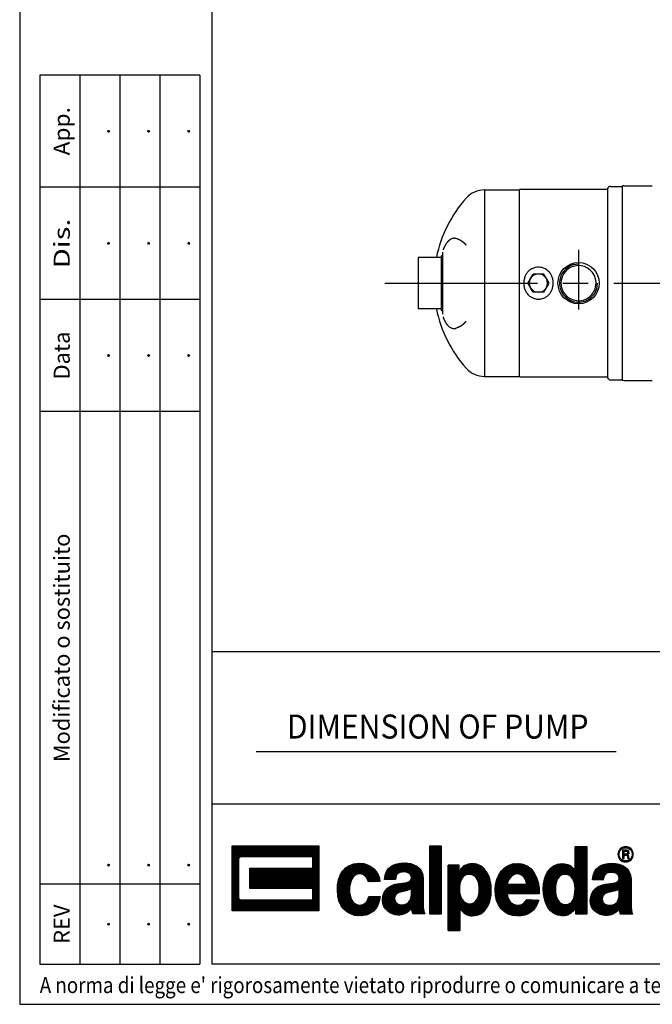
# Model space of a CAD drawing. Extents: x 0 to 210, y 0 to 297.
# Drawn here: x 0 to 79, y 0 to 123 of the extents above; entities that cross this region are included whole.
import ezdxf
from ezdxf.enums import TextEntityAlignment as Align

# ---------------------------------------------------------------- set-up
doc = ezdxf.new("R2010")
doc.units = 0
doc.linetypes.add('CENTER2', pattern=[28.575, 19.05, -3.175, 3.175, -3.175])
doc.linetypes.add('HIDDEN2', pattern=[4.7625, 3.175, -1.5875])
doc.layers.add('1', color=3, linetype='CONTINUOUS')
doc.styles.add('DEFAULT', font='txt')

# ---------------------------------------------------------------- blocks, each defined once
blk = doc.blocks.new('CALPEDA', base_point=(51.5, 14.5))
at = {"layer": '1', "linetype": 'CONTINUOUS'}
h = blk.add_hatch(dxfattribs=at)
h.set_pattern_fill('_USER', color=0, scale=0.1, angle=45, style=0, pattern_type=0)
h.set_pattern_definition([(45, (0, 0), (-0.07071068, 0.07071068), [])])
h.paths.add_polyline_path([(37.32, 19.79), (26.5, 19.79), (26.5, 11.67), (37.32, 11.67)])
edge = h.paths.add_edge_path(flags=0)
edge.add_spline(control_points=[(36.57, 13.04), (36.57, 13.04), (27.67, 13.04), (27.67, 13.04), (27.46, 13.04), (27.3, 13.21), (27.3, 13.42), (27.3, 13.42), (27.3, 18.04), (27.3, 18.04), (27.3, 18.25), (27.46, 18.42), (27.67, 18.42), (27.67, 18.42), (36.57, 18.42), (36.57, 18.42), (36.57, 18.42), (36.57, 17.01), (36.57, 17.01), (36.57, 17.01), (28.73, 17.01), (28.73, 17.01), (28.73, 17.01), (28.73, 14.45), (28.73, 14.45), (28.73, 14.45), (36.57, 14.45), (36.57, 14.45), (36.57, 14.45), (36.57, 13.04), (36.57, 13.04), (36.57, 13.04), (36.57, 13.04), (36.57, 13.04)], knot_values=[0, 0, 0, 0, 1, 1, 1, 2, 2, 2, 3, 3, 3, 4, 4, 4, 5, 5, 5, 6, 6, 6, 7, 7, 7, 8, 8, 8, 9, 9, 9, 10, 10, 10, 11, 11, 11, 11], degree=3, periodic=0)
edge = h.paths.add_edge_path()
edge.add_spline(control_points=[(44.96, 15.33), (44.9, 16.5), (43.81, 17.63), (42.44, 17.62), (40.44, 17.6), (39.65, 16.14), (39.65, 14.21), (39.65, 12.36), (40.79, 11.04), (42.41, 11.04), (43.82, 11.04), (44.8, 11.82), (44.99, 13.46), (44.99, 13.46), (43.57, 13.46), (43.57, 13.46), (43.47, 12.79), (42.99, 12.38), (42.41, 12.39), (41.49, 12.41), (41.17, 13.39), (41.17, 14.27), (41.17, 15.18), (41.48, 16.28), (42.43, 16.28), (43.04, 16.28), (43.44, 15.77), (43.52, 15.28), (43.52, 15.28), (44.96, 15.33), (44.96, 15.33), (44.96, 15.33), (44.96, 15.33), (44.96, 15.33)], knot_values=[0, 0, 0, 0, 1, 1, 1, 2, 2, 2, 3, 3, 3, 4, 4, 4, 5, 5, 5, 6, 6, 6, 7, 7, 7, 8, 8, 8, 9, 9, 9, 10, 10, 10, 11, 11, 11, 11], degree=3, periodic=0)
edge = h.paths.add_edge_path()
edge.add_spline(control_points=[(46.9, 15.59), (46.96, 16.26), (47.32, 16.55), (47.95, 16.52), (48.32, 16.5), (48.92, 16.39), (48.89, 15.8), (48.86, 15.11), (48.09, 15.21), (47.2, 15.05), (46.29, 14.91), (45.3, 14.4), (45.28, 13), (45.27, 11.84), (46.31, 11.18), (47.2, 11.14), (47.84, 11.12), (48.43, 11.37), (48.89, 11.94), (48.9, 11.73), (49.03, 11.5), (49.08, 11.31), (49.08, 11.31), (50.56, 11.31), (50.56, 11.31), (50.43, 11.56), (50.34, 11.89), (50.37, 12.69), (50.37, 12.69), (50.37, 15.67), (50.37, 15.67), (50.37, 17.15), (49.03, 17.68), (48.05, 17.66), (46.7, 17.64), (45.64, 17.19), (45.55, 15.59), (45.55, 15.59), (46.9, 15.59), (46.9, 15.59), (46.9, 15.59), (46.9, 15.59), (46.9, 15.59)], knot_values=[0, 0, 0, 0, 1, 1, 1, 2, 2, 2, 3, 3, 3, 4, 4, 4, 5, 5, 5, 6, 6, 6, 7, 7, 7, 8, 8, 8, 9, 9, 9, 10, 10, 10, 11, 11, 11, 12, 12, 12, 13, 13, 13, 14, 14, 14, 14], degree=3, periodic=0)
edge = h.paths.add_edge_path(flags=0)
edge.add_spline(control_points=[(48.89, 13.85), (48.89, 13.48), (48.85, 12.43), (47.71, 12.43), (47.24, 12.43), (46.77, 12.58), (46.77, 13.22), (46.77, 13.84), (47.25, 13.96), (47.7, 14.06), (48.16, 14.16), (48.65, 14.23), (48.89, 14.48), (48.89, 14.48), (48.89, 13.85), (48.89, 13.85), (48.89, 13.85), (48.89, 13.85), (48.89, 13.85)], knot_values=[0, 0, 0, 0, 1, 1, 1, 2, 2, 2, 3, 3, 3, 4, 4, 4, 5, 5, 5, 6, 6, 6, 6], degree=3, periodic=0)
h.paths.add_polyline_path([(52.67, 11.31), (51.14, 11.31), (51.14, 19.74), (52.67, 19.74)])
edge = h.paths.add_edge_path()
edge.add_spline(control_points=[(54.88, 16.6), (54.88, 16.6), (54.88, 16.6), (54.88, 16.6), (55.23, 17.26), (55.8, 17.56), (56.46, 17.56), (58.12, 17.56), (58.87, 15.99), (58.87, 14.24), (58.87, 12.58), (58.09, 11.04), (56.54, 11.04), (55.9, 11.04), (55.3, 11.36), (54.95, 11.97), (54.95, 11.97), (54.95, 11.97), (54.95, 11.97)], knot_values=[2.996425, 2.996425, 2.996425, 2.996425, 3.005638, 3.005638, 3.005638, 4.005638, 4.005638, 4.005638, 5.005638, 5.005638, 5.005638, 6.005638, 6.005638, 6.005638, 7.005638, 7.005638, 7.005638, 7.009213, 7.009213, 7.009213, 7.009213], degree=3, periodic=0)
edge.add_line((54.95, 11.97), (54.93, 11.97))
edge.add_line((54.93, 11.97), (54.93, 9.21))
edge.add_line((54.93, 9.21), (53.47, 9.21))
edge.add_line((53.47, 9.21), (53.47, 17.39))
edge.add_line((53.47, 17.39), (54.86, 17.39))
edge.add_line((54.86, 17.39), (54.86, 16.6))
edge.add_line((54.86, 16.6), (54.88, 16.6))
edge = h.paths.add_edge_path(flags=0)
edge.add_spline(control_points=[(56.21, 12.55), (55.34, 12.52), (54.87, 13.47), (54.88, 14.28), (54.89, 15.29), (55.18, 16.25), (56.14, 16.22), (57.07, 16.2), (57.35, 15.26), (57.36, 14.28), (57.36, 13.54), (57.01, 12.57), (56.21, 12.55), (56.21, 12.55), (56.21, 12.55), (56.21, 12.55)], knot_values=[0, 0, 0, 0, 1, 1, 1, 2, 2, 2, 3, 3, 3, 4, 4, 4, 5, 5, 5, 5], degree=3, periodic=0)
edge = h.paths.add_edge_path()
edge.add_spline(control_points=[(64.84, 13.81), (64.95, 15.72), (64, 17.6), (62.14, 17.6), (60.47, 17.6), (59.34, 16.13), (59.34, 14.28), (59.34, 12.37), (60.41, 11.03), (62.14, 11.03), (63.37, 11.03), (64.36, 11.56), (64.78, 13.02), (64.78, 13.02), (63.29, 13.09), (63.29, 13.09), (63.12, 12.74), (62.67, 12.35), (62.19, 12.37), (61.38, 12.39), (60.91, 12.96), (60.84, 13.81), (60.84, 13.81), (64.84, 13.81), (64.84, 13.81), (64.84, 13.81), (64.84, 13.81), (64.84, 13.81)], knot_values=[0, 0, 0, 0, 1, 1, 1, 2, 2, 2, 3, 3, 3, 4, 4, 4, 5, 5, 5, 6, 6, 6, 7, 7, 7, 8, 8, 8, 9, 9, 9, 9], degree=3, periodic=0)
edge = h.paths.add_edge_path(flags=0)
edge.add_spline(control_points=[(60.86, 15.01), (60.88, 15.43), (61.34, 16.29), (62.11, 16.27), (62.75, 16.24), (63.16, 15.87), (63.3, 15.01), (63.3, 15.01), (60.86, 15.01), (60.86, 15.01), (60.86, 15.01), (60.86, 15.01), (60.86, 15.01)], knot_values=[0, 0, 0, 0, 1, 1, 1, 2, 2, 2, 3, 3, 3, 4, 4, 4, 4], degree=3, periodic=0)
edge = h.paths.add_edge_path()
edge.add_spline(control_points=[(69.4, 11.27), (69.4, 11.27), (70.79, 11.27), (70.79, 11.27), (70.79, 11.27), (70.79, 19.69), (70.79, 19.69), (70.79, 19.69), (69.32, 19.69), (69.32, 19.69), (69.32, 19.69), (69.32, 16.7), (69.32, 16.7), (69.32, 16.7), (69.3, 16.7), (69.3, 16.7), (69.3, 16.7), (69.31, 16.7), (69.31, 16.7), (68.97, 17.31), (68.35, 17.56), (67.72, 17.56), (66.14, 17.56), (65.34, 16.08), (65.34, 14.41), (65.34, 12.7), (66.13, 11.04), (67.75, 11.04), (68.43, 11.04), (69.03, 11.39), (69.37, 12.06), (69.37, 12.06), (69.4, 12.06), (69.4, 12.06), (69.4, 12.06), (69.4, 11.27), (69.4, 11.27), (69.4, 11.27), (69.4, 11.27), (69.4, 11.27)], knot_values=[0, 0, 0, 0, 1, 1, 1, 2, 2, 2, 3, 3, 3, 4, 4, 4, 5, 5, 5, 6, 6, 6, 7, 7, 7, 8, 8, 8, 9, 9, 9, 10, 10, 10, 11, 11, 11, 12, 12, 12, 13, 13, 13, 13], degree=3, periodic=0)
edge = h.paths.add_edge_path(flags=0)
edge.add_spline(control_points=[(69.32, 14.44), (69.32, 13.42), (69.08, 12.44), (68.11, 12.44), (67.2, 12.44), (66.87, 13.46), (66.87, 14.42), (66.87, 15.44), (67.26, 16.24), (68.11, 16.22), (68.89, 16.2), (69.32, 15.44), (69.32, 14.44), (69.32, 14.44), (69.32, 14.44), (69.32, 14.44)], knot_values=[0, 0, 0, 0, 1, 1, 1, 2, 2, 2, 3, 3, 3, 4, 4, 4, 5, 5, 5, 5], degree=3, periodic=0)
edge = h.paths.add_edge_path()
edge.add_spline(control_points=[(72.85, 15.53), (72.9, 16.2), (73.26, 16.49), (73.89, 16.46), (74.27, 16.44), (74.86, 16.33), (74.83, 15.74), (74.8, 15.05), (74.03, 15.15), (73.14, 14.99), (72.23, 14.85), (71.24, 14.34), (71.22, 12.94), (71.21, 11.78), (72.26, 11.12), (73.14, 11.08), (73.78, 11.06), (74.37, 11.31), (74.83, 11.88), (74.84, 11.67), (74.97, 11.44), (75.02, 11.25), (75.02, 11.25), (76.5, 11.25), (76.5, 11.25), (76.37, 11.5), (76.28, 11.83), (76.32, 12.63), (76.32, 12.63), (76.32, 15.61), (76.32, 15.61), (76.32, 17.09), (74.97, 17.62), (73.99, 17.6), (72.64, 17.58), (71.58, 17.13), (71.5, 15.53), (71.5, 15.53), (72.85, 15.53), (72.85, 15.53), (72.85, 15.53), (72.85, 15.53), (72.85, 15.53)], knot_values=[0, 0, 0, 0, 1, 1, 1, 2, 2, 2, 3, 3, 3, 4, 4, 4, 5, 5, 5, 6, 6, 6, 7, 7, 7, 8, 8, 8, 9, 9, 9, 10, 10, 10, 11, 11, 11, 12, 12, 12, 13, 13, 13, 14, 14, 14, 14], degree=3, periodic=0)
edge = h.paths.add_edge_path(flags=0)
edge.add_spline(control_points=[(74.83, 13.79), (74.83, 13.42), (74.79, 12.37), (73.65, 12.37), (73.18, 12.37), (72.71, 12.52), (72.71, 13.16), (72.71, 13.78), (73.19, 13.9), (73.64, 14), (74.1, 14.1), (74.59, 14.17), (74.83, 14.43), (74.83, 14.43), (74.83, 13.79), (74.83, 13.79), (74.83, 13.79), (74.83, 13.79), (74.83, 13.79)], knot_values=[0, 0, 0, 0, 1, 1, 1, 2, 2, 2, 3, 3, 3, 4, 4, 4, 5, 5, 5, 6, 6, 6, 6], degree=3, periodic=0)
edge = h.paths.add_edge_path()
edge.add_spline(control_points=[(76.31, 18.05), (76.12, 17.86), (75.9, 17.77), (75.63, 17.77), (75.36, 17.77), (75.14, 17.86), (74.95, 18.05), (74.77, 18.24), (74.67, 18.46), (74.67, 18.73), (74.67, 18.99), (74.77, 19.22), (74.95, 19.41), (75.14, 19.59), (75.37, 19.69), (75.63, 19.69), (75.9, 19.69), (76.12, 19.59), (76.31, 19.41), (76.5, 19.22), (76.59, 18.99), (76.59, 18.73), (76.59, 18.46), (76.5, 18.24), (76.31, 18.05)], knot_values=[0, 0, 0, 0, 1, 1, 1, 2, 2, 2, 3, 3, 3, 4, 4, 4, 5, 5, 5, 6, 6, 6, 7, 7, 7, 8, 8, 8, 8], degree=3, periodic=0)
edge = h.paths.add_edge_path(flags=0)
edge.add_spline(control_points=[(75.05, 19.31), (74.89, 19.15), (74.81, 18.96), (74.81, 18.73), (74.81, 18.5), (74.89, 18.3), (75.05, 18.14), (75.21, 17.98), (75.4, 17.9), (75.63, 17.9), (75.86, 17.9), (76.05, 17.98), (76.21, 18.14), (76.37, 18.3), (76.45, 18.5), (76.45, 18.73), (76.45, 18.96), (76.37, 19.15), (76.21, 19.31), (76.05, 19.47), (75.86, 19.55), (75.63, 19.55), (75.4, 19.55), (75.21, 19.47), (75.05, 19.31)], knot_values=[0, 0, 0, 0, 1, 1, 1, 2, 2, 2, 3, 3, 3, 4, 4, 4, 5, 5, 5, 6, 6, 6, 7, 7, 7, 8, 8, 8, 8], degree=3, periodic=0)
edge = h.paths.add_edge_path()
edge.add_spline(control_points=[(75.61, 19.26), (75.74, 19.26), (75.84, 19.24), (75.9, 19.22), (76.01, 19.17), (76.06, 19.09), (76.06, 18.95), (76.06, 18.86), (76.03, 18.79), (75.96, 18.74), (75.93, 18.72), (75.87, 18.7), (75.81, 18.69), (75.89, 18.68), (75.95, 18.65), (75.99, 18.59), (76.03, 18.54), (76.05, 18.48), (76.05, 18.43), (76.05, 18.43), (76.05, 18.35), (76.05, 18.35), (76.05, 18.33), (76.05, 18.3), (76.05, 18.27), (76.05, 18.25), (76.05, 18.23), (76.06, 18.22), (76.06, 18.22), (76.06, 18.21), (76.06, 18.21), (76.06, 18.21), (75.89, 18.21), (75.89, 18.21), (75.89, 18.21), (75.89, 18.21), (75.89, 18.22), (75.89, 18.22), (75.89, 18.22), (75.89, 18.23), (75.89, 18.23), (75.88, 18.26), (75.88, 18.26), (75.88, 18.26), (75.88, 18.35), (75.88, 18.35), (75.88, 18.47), (75.85, 18.55), (75.78, 18.58), (75.74, 18.61), (75.68, 18.62), (75.58, 18.62), (75.58, 18.62), (75.43, 18.62), (75.43, 18.62), (75.43, 18.62), (75.43, 18.21), (75.43, 18.21), (75.43, 18.21), (75.24, 18.21), (75.24, 18.21), (75.24, 18.21), (75.24, 19.26), (75.24, 19.26), (75.24, 19.26), (75.61, 19.26), (75.61, 19.26)], knot_values=[0, 0, 0, 0, 1, 1, 1, 2, 2, 2, 3, 3, 3, 4, 4, 4, 5, 5, 5, 6, 6, 6, 7, 7, 7, 8, 8, 8, 9, 9, 9, 10, 10, 10, 11, 11, 11, 12, 12, 12, 13, 13, 13, 14, 14, 14, 15, 15, 15, 16, 16, 16, 17, 17, 17, 18, 18, 18, 19, 19, 19, 20, 20, 20, 21, 21, 21, 22, 22, 22, 22], degree=3, periodic=0)
edge = h.paths.add_edge_path(flags=0)
edge.add_spline(control_points=[(75.81, 19.09), (75.77, 19.11), (75.69, 19.13), (75.59, 19.13), (75.59, 19.13), (75.43, 19.13), (75.43, 19.13), (75.43, 19.13), (75.43, 18.75), (75.43, 18.75), (75.43, 18.75), (75.6, 18.75), (75.6, 18.75), (75.68, 18.75), (75.74, 18.76), (75.77, 18.77), (75.85, 18.8), (75.88, 18.86), (75.88, 18.93), (75.88, 19.01), (75.86, 19.06), (75.81, 19.09)], knot_values=[0, 0, 0, 0, 1, 1, 1, 2, 2, 2, 3, 3, 3, 4, 4, 4, 5, 5, 5, 6, 6, 6, 7, 7, 7, 7], degree=3, periodic=0)
at = {"layer": '1', "color": 0, "linetype": 'CONTINUOUS'}
for p, q in [((26.5, 19.79), (37.32, 19.79)), ((26.5, 11.67), (26.5, 19.79)), ((37.32, 19.79), (37.32, 11.67)), ((52.67, 19.74), (51.14, 19.74)), ((51.14, 19.74), (51.14, 11.31)), ((52.67, 11.31), (52.67, 19.74)), ((54.86, 17.39), (53.47, 17.39)), ((53.47, 9.21), (53.47, 17.39)), ((54.86, 16.6), (54.86, 17.39)), ((54.88, 16.6), (54.86, 16.6)), ((37.32, 11.67), (26.5, 11.67)), ((51.14, 11.31), (52.67, 11.31)), ((54.93, 11.97), (54.95, 11.97)), ((54.93, 11.97), (54.93, 9.21)), ((53.47, 9.21), (54.93, 9.21))]:
    blk.add_line(p, q, dxfattribs=at)
for points, knots in [([(69.4, 11.27), (69.4, 11.27), (70.79, 11.27), (70.79, 11.27), (70.79, 11.27), (70.79, 19.69), (70.79, 19.69), (70.79, 19.69), (69.32, 19.69), (69.32, 19.69), (69.32, 19.69), (69.32, 16.7), (69.32, 16.7), (69.32, 16.7), (69.3, 16.7), (69.3, 16.7), (69.3, 16.7), (69.31, 16.7), (69.31, 16.7), (68.97, 17.31), (68.35, 17.56), (67.72, 17.56), (66.14, 17.56), (65.34, 16.08), (65.34, 14.41), (65.34, 12.7), (66.13, 11.04), (67.75, 11.04), (68.43, 11.04), (69.03, 11.39), (69.37, 12.06), (69.37, 12.06), (69.4, 12.06), (69.4, 12.06), (69.4, 12.06), (69.4, 11.27), (69.4, 11.27), (69.4, 11.27), (69.4, 11.27), (69.4, 11.27)], [0, 0, 0, 0, 1, 1, 1, 2, 2, 2, 3, 3, 3, 4, 4, 4, 5, 5, 5, 6, 6, 6, 7, 7, 7, 8, 8, 8, 9, 9, 9, 10, 10, 10, 11, 11, 11, 12, 12, 12, 13, 13, 13, 13]), ([(76.31, 18.05), (76.12, 17.86), (75.9, 17.77), (75.63, 17.77), (75.36, 17.77), (75.14, 17.86), (74.95, 18.05), (74.77, 18.24), (74.67, 18.46), (74.67, 18.73), (74.67, 18.99), (74.77, 19.22), (74.95, 19.41), (75.14, 19.59), (75.37, 19.69), (75.63, 19.69), (75.9, 19.69), (76.12, 19.59), (76.31, 19.41), (76.5, 19.22), (76.59, 18.99), (76.59, 18.73), (76.59, 18.46), (76.5, 18.24), (76.31, 18.05)], [0, 0, 0, 0, 1, 1, 1, 2, 2, 2, 3, 3, 3, 4, 4, 4, 5, 5, 5, 6, 6, 6, 7, 7, 7, 8, 8, 8, 8]), ([(75.05, 19.31), (74.89, 19.15), (74.81, 18.96), (74.81, 18.73), (74.81, 18.5), (74.89, 18.3), (75.05, 18.14), (75.21, 17.98), (75.4, 17.9), (75.63, 17.9), (75.86, 17.9), (76.05, 17.98), (76.21, 18.14), (76.37, 18.3), (76.45, 18.5), (76.45, 18.73), (76.45, 18.96), (76.37, 19.15), (76.21, 19.31), (76.05, 19.47), (75.86, 19.55), (75.63, 19.55), (75.4, 19.55), (75.21, 19.47), (75.05, 19.31)], [0, 0, 0, 0, 1, 1, 1, 2, 2, 2, 3, 3, 3, 4, 4, 4, 5, 5, 5, 6, 6, 6, 7, 7, 7, 8, 8, 8, 8]), ([(75.61, 19.26), (75.74, 19.26), (75.84, 19.24), (75.9, 19.22), (76.01, 19.17), (76.06, 19.09), (76.06, 18.95), (76.06, 18.86), (76.03, 18.79), (75.96, 18.74), (75.93, 18.72), (75.87, 18.7), (75.81, 18.69), (75.89, 18.68), (75.95, 18.65), (75.99, 18.59), (76.03, 18.54), (76.05, 18.48), (76.05, 18.43), (76.05, 18.43), (76.05, 18.35), (76.05, 18.35), (76.05, 18.33), (76.05, 18.3), (76.05, 18.27), (76.05, 18.25), (76.05, 18.23), (76.06, 18.22), (76.06, 18.22), (76.06, 18.21), (76.06, 18.21), (76.06, 18.21), (75.89, 18.21), (75.89, 18.21), (75.89, 18.21), (75.89, 18.21), (75.89, 18.22), (75.89, 18.22), (75.89, 18.22), (75.89, 18.23), (75.89, 18.23), (75.88, 18.26), (75.88, 18.26), (75.88, 18.26), (75.88, 18.35), (75.88, 18.35), (75.88, 18.47), (75.85, 18.55), (75.78, 18.58), (75.74, 18.61), (75.68, 18.62), (75.58, 18.62), (75.58, 18.62), (75.43, 18.62), (75.43, 18.62), (75.43, 18.62), (75.43, 18.21), (75.43, 18.21), (75.43, 18.21), (75.24, 18.21), (75.24, 18.21), (75.24, 18.21), (75.24, 19.26), (75.24, 19.26), (75.24, 19.26), (75.61, 19.26), (75.61, 19.26)], [0, 0, 0, 0, 1, 1, 1, 2, 2, 2, 3, 3, 3, 4, 4, 4, 5, 5, 5, 6, 6, 6, 7, 7, 7, 8, 8, 8, 9, 9, 9, 10, 10, 10, 11, 11, 11, 12, 12, 12, 13, 13, 13, 14, 14, 14, 15, 15, 15, 16, 16, 16, 17, 17, 17, 18, 18, 18, 19, 19, 19, 20, 20, 20, 21, 21, 21, 22, 22, 22, 22]), ([(75.81, 19.09), (75.77, 19.11), (75.69, 19.13), (75.59, 19.13), (75.59, 19.13), (75.43, 19.13), (75.43, 19.13), (75.43, 19.13), (75.43, 18.75), (75.43, 18.75), (75.43, 18.75), (75.6, 18.75), (75.6, 18.75), (75.68, 18.75), (75.74, 18.76), (75.77, 18.77), (75.85, 18.8), (75.88, 18.86), (75.88, 18.93), (75.88, 19.01), (75.86, 19.06), (75.81, 19.09)], [0, 0, 0, 0, 1, 1, 1, 2, 2, 2, 3, 3, 3, 4, 4, 4, 5, 5, 5, 6, 6, 6, 7, 7, 7, 7]), ([(36.57, 13.04), (36.57, 13.04), (27.67, 13.04), (27.67, 13.04), (27.46, 13.04), (27.3, 13.21), (27.3, 13.42), (27.3, 13.42), (27.3, 18.04), (27.3, 18.04), (27.3, 18.25), (27.46, 18.42), (27.67, 18.42), (27.67, 18.42), (36.57, 18.42), (36.57, 18.42), (36.57, 18.42), (36.57, 17.01), (36.57, 17.01), (36.57, 17.01), (28.73, 17.01), (28.73, 17.01), (28.73, 17.01), (28.73, 14.45), (28.73, 14.45), (28.73, 14.45), (36.57, 14.45), (36.57, 14.45), (36.57, 14.45), (36.57, 13.04), (36.57, 13.04), (36.57, 13.04), (36.57, 13.04), (36.57, 13.04)], [0, 0, 0, 0, 1, 1, 1, 2, 2, 2, 3, 3, 3, 4, 4, 4, 5, 5, 5, 6, 6, 6, 7, 7, 7, 8, 8, 8, 9, 9, 9, 10, 10, 10, 11, 11, 11, 11]), ([(44.96, 15.33), (44.9, 16.5), (43.81, 17.63), (42.44, 17.62), (40.44, 17.6), (39.65, 16.14), (39.65, 14.21), (39.65, 12.36), (40.79, 11.04), (42.41, 11.04), (43.82, 11.04), (44.8, 11.82), (44.99, 13.46), (44.99, 13.46), (43.57, 13.46), (43.57, 13.46), (43.47, 12.79), (42.99, 12.38), (42.41, 12.39), (41.49, 12.41), (41.17, 13.39), (41.17, 14.27), (41.17, 15.18), (41.48, 16.28), (42.43, 16.28), (43.04, 16.28), (43.44, 15.77), (43.52, 15.28), (43.52, 15.28), (44.96, 15.33), (44.96, 15.33), (44.96, 15.33), (44.96, 15.33), (44.96, 15.33)], [0, 0, 0, 0, 1, 1, 1, 2, 2, 2, 3, 3, 3, 4, 4, 4, 5, 5, 5, 6, 6, 6, 7, 7, 7, 8, 8, 8, 9, 9, 9, 10, 10, 10, 11, 11, 11, 11]), ([(46.9, 15.59), (46.96, 16.26), (47.32, 16.55), (47.95, 16.52), (48.32, 16.5), (48.92, 16.39), (48.89, 15.8), (48.86, 15.11), (48.09, 15.21), (47.2, 15.05), (46.29, 14.91), (45.3, 14.4), (45.28, 13), (45.27, 11.84), (46.31, 11.18), (47.2, 11.14), (47.84, 11.12), (48.43, 11.37), (48.89, 11.94), (48.9, 11.73), (49.03, 11.5), (49.08, 11.31), (49.08, 11.31), (50.56, 11.31), (50.56, 11.31), (50.43, 11.56), (50.34, 11.89), (50.37, 12.69), (50.37, 12.69), (50.37, 15.67), (50.37, 15.67), (50.37, 17.15), (49.03, 17.68), (48.05, 17.66), (46.7, 17.64), (45.64, 17.19), (45.55, 15.59), (45.55, 15.59), (46.9, 15.59), (46.9, 15.59), (46.9, 15.59), (46.9, 15.59), (46.9, 15.59)], [0, 0, 0, 0, 1, 1, 1, 2, 2, 2, 3, 3, 3, 4, 4, 4, 5, 5, 5, 6, 6, 6, 7, 7, 7, 8, 8, 8, 9, 9, 9, 10, 10, 10, 11, 11, 11, 12, 12, 12, 13, 13, 13, 14, 14, 14, 14]), ([(54.95, 11.97), (54.95, 11.97), (54.95, 11.97), (54.95, 11.97), (55.3, 11.36), (55.9, 11.04), (56.54, 11.04), (58.09, 11.04), (58.87, 12.58), (58.87, 14.24), (58.87, 15.99), (58.12, 17.56), (56.46, 17.56), (55.8, 17.56), (55.23, 17.26), (54.88, 16.6), (54.88, 16.6), (54.88, 16.6), (54.88, 16.6)], [2.996425, 2.996425, 2.996425, 2.996425, 3, 3, 3, 4, 4, 4, 5, 5, 5, 6, 6, 6, 7, 7, 7, 7.009213, 7.009213, 7.009213, 7.009213]), ([(64.84, 13.81), (64.95, 15.72), (64, 17.6), (62.14, 17.6), (60.47, 17.6), (59.34, 16.13), (59.34, 14.28), (59.34, 12.37), (60.41, 11.03), (62.14, 11.03), (63.37, 11.03), (64.36, 11.56), (64.78, 13.02), (64.78, 13.02), (63.29, 13.09), (63.29, 13.09), (63.12, 12.74), (62.67, 12.35), (62.19, 12.37), (61.38, 12.39), (60.91, 12.96), (60.84, 13.81), (60.84, 13.81), (64.84, 13.81), (64.84, 13.81), (64.84, 13.81), (64.84, 13.81), (64.84, 13.81)], [0, 0, 0, 0, 1, 1, 1, 2, 2, 2, 3, 3, 3, 4, 4, 4, 5, 5, 5, 6, 6, 6, 7, 7, 7, 8, 8, 8, 9, 9, 9, 9]), ([(72.85, 15.53), (72.9, 16.2), (73.26, 16.49), (73.89, 16.46), (74.27, 16.44), (74.86, 16.33), (74.83, 15.74), (74.8, 15.05), (74.03, 15.15), (73.14, 14.99), (72.23, 14.85), (71.24, 14.34), (71.22, 12.94), (71.21, 11.78), (72.26, 11.12), (73.14, 11.08), (73.78, 11.06), (74.37, 11.31), (74.83, 11.88), (74.84, 11.67), (74.97, 11.44), (75.02, 11.25), (75.02, 11.25), (76.5, 11.25), (76.5, 11.25), (76.37, 11.5), (76.28, 11.83), (76.32, 12.63), (76.32, 12.63), (76.32, 15.61), (76.32, 15.61), (76.32, 17.09), (74.97, 17.62), (73.99, 17.6), (72.64, 17.58), (71.58, 17.13), (71.5, 15.53), (71.5, 15.53), (72.85, 15.53), (72.85, 15.53), (72.85, 15.53), (72.85, 15.53), (72.85, 15.53)], [0, 0, 0, 0, 1, 1, 1, 2, 2, 2, 3, 3, 3, 4, 4, 4, 5, 5, 5, 6, 6, 6, 7, 7, 7, 8, 8, 8, 9, 9, 9, 10, 10, 10, 11, 11, 11, 12, 12, 12, 13, 13, 13, 14, 14, 14, 14]), ([(56.21, 12.55), (55.34, 12.52), (54.87, 13.47), (54.88, 14.28), (54.89, 15.29), (55.18, 16.25), (56.14, 16.22), (57.07, 16.2), (57.35, 15.26), (57.36, 14.28), (57.36, 13.54), (57.01, 12.57), (56.21, 12.55), (56.21, 12.55), (56.21, 12.55), (56.21, 12.55)], [0, 0, 0, 0, 1, 1, 1, 2, 2, 2, 3, 3, 3, 4, 4, 4, 5, 5, 5, 5]), ([(60.86, 15.01), (60.88, 15.43), (61.34, 16.29), (62.11, 16.27), (62.75, 16.24), (63.16, 15.87), (63.3, 15.01), (63.3, 15.01), (60.86, 15.01), (60.86, 15.01), (60.86, 15.01), (60.86, 15.01), (60.86, 15.01)], [0, 0, 0, 0, 1, 1, 1, 2, 2, 2, 3, 3, 3, 4, 4, 4, 4]), ([(69.32, 14.44), (69.32, 13.42), (69.08, 12.44), (68.11, 12.44), (67.2, 12.44), (66.87, 13.46), (66.87, 14.42), (66.87, 15.44), (67.26, 16.24), (68.11, 16.22), (68.89, 16.2), (69.32, 15.44), (69.32, 14.44), (69.32, 14.44), (69.32, 14.44), (69.32, 14.44)], [0, 0, 0, 0, 1, 1, 1, 2, 2, 2, 3, 3, 3, 4, 4, 4, 5, 5, 5, 5]), ([(48.89, 13.85), (48.89, 13.48), (48.85, 12.43), (47.71, 12.43), (47.24, 12.43), (46.77, 12.58), (46.77, 13.22), (46.77, 13.84), (47.25, 13.96), (47.7, 14.06), (48.16, 14.16), (48.65, 14.23), (48.89, 14.48), (48.89, 14.48), (48.89, 13.85), (48.89, 13.85), (48.89, 13.85), (48.89, 13.85), (48.89, 13.85)], [0, 0, 0, 0, 1, 1, 1, 2, 2, 2, 3, 3, 3, 4, 4, 4, 5, 5, 5, 6, 6, 6, 6]), ([(74.83, 13.79), (74.83, 13.42), (74.79, 12.37), (73.65, 12.37), (73.18, 12.37), (72.71, 12.52), (72.71, 13.16), (72.71, 13.78), (73.19, 13.9), (73.64, 14), (74.1, 14.1), (74.59, 14.17), (74.83, 14.43), (74.83, 14.43), (74.83, 13.79), (74.83, 13.79), (74.83, 13.79), (74.83, 13.79), (74.83, 13.79)], [0, 0, 0, 0, 1, 1, 1, 2, 2, 2, 3, 3, 3, 4, 4, 4, 5, 5, 5, 6, 6, 6, 6])]:
    blk.add_open_spline(points, degree=3, knots=knots, dxfattribs=at)

msp = doc.modelspace()

# ---------------------------------------------------------------- linework, layer by layer
at = {"layer": '1', "color": 4, "linetype": 'CONTINUOUS'}
for p, q in [((0, 297), (0, 0)), ((12.5, 116), (12.5, 5)), ((17.5, 116), (17.5, 5)), ((75.1994, 102.1291), (75.1994, 77.9386)), ((58.0268, 101.6767), (58.0268, 78.391)), ((62.3422, 101.7005), (62.3422, 78.3671)), ((73.3689, 101.8671), (73.3689, 78.2005)), ((0, 0), (210, 0))]:
    msp.add_line(p, q, dxfattribs=at)
at = {"layer": '1', "color": 6, "linetype": 'CONTINUOUS'}
for p in [(24, 292), (205, 5)]:
    msp.add_line(p, (24, 5), dxfattribs=at)
at = {"layer": '1', "color": 7, "linetype": 'CONTINUOUS'}
for p, q in [((2.5, 116), (2.5, 5)), ((22.5, 116), (2.5, 116)), ((7.5, 116), (7.5, 5)), ((22.5, 116), (22.5, 5)), ((22.5, 102), (2.5, 102)), ((22.5, 88), (2.5, 88)), ((22.5, 74), (2.5, 74)), ((205, 44), (24, 44)), ((29.5138, 31.5508), (74.4629, 31.5508)), ((150, 25), (24, 25)), ((22.5, 15), (2.5, 15)), ((2.5, 5), (22.5, 5))]:
    msp.add_line(p, q, dxfattribs=at)
at = {"layer": '1', "color": 9, "linetype": 'CONTINUOUS'}
for p, q in [((73.7529, 102.1052), (75.1012, 102.1052)), ((75.3957, 102.1767), (78.9627, 102.1767)), ((58.0268, 101.6767), (62.244, 101.6767)), ((62.5386, 101.7481), (73.177, 101.7481)), ((52.61, 93.4267), (52.61, 90.0338)), ((52.8243, 86.1652), (52.8243, 93.9024)), ((49.7529, 93.2481), (49.7529, 90.0338)), ((52.61, 93.2481), (49.7529, 93.2481)), ((49.7529, 90.0338), (49.7529, 86.8195)), ((52.61, 90.0338), (52.61, 86.641)), ((52.61, 86.8195), (49.7529, 86.8195)), ((58.0268, 78.391), (62.244, 78.391)), ((62.5386, 78.3195), (73.177, 78.3195)), ((73.7529, 77.9624), (75.1012, 77.9624)), ((75.3957, 77.8909), (78.9627, 77.8909))]:
    msp.add_line(p, q, dxfattribs=at)
at = {"layer": '1', "color": 1, "linetype": 'CENTER2'}
for p, q in [((69.7529, 94.1807), (69.7529, 86.7252)), ((45.575, 90.0338), (118.2563, 90.0338))]:
    msp.add_line(p, q, dxfattribs=at)
at = {"layer": '1', "color": 134, "linetype": 'CONTINUOUS'}
for p, q in [((63.7631, 90.6052), (64.093, 91.1767)), ((64.7529, 91.1767), (64.093, 91.1767)), ((65.4127, 91.1767), (64.7529, 91.1767)), ((65.7426, 90.6052), (65.4127, 91.1767)), ((63.4332, 90.0338), (63.7631, 90.6052)), ((63.7631, 89.4624), (63.4332, 90.0338)), ((66.0725, 90.0338), (65.7426, 90.6052)), ((65.7426, 89.4624), (66.0725, 90.0338)), ((64.093, 88.891), (63.7631, 89.4624)), ((64.7529, 88.891), (64.093, 88.891)), ((65.4127, 88.891), (64.7529, 88.891)), ((65.4127, 88.891), (65.7426, 89.4624))]:
    msp.add_line(p, q, dxfattribs=at)
at = {"layer": '1', "color": 9, "linetype": 'CONTINUOUS'}
msp.add_circle((69.7529, 90.0338), 2.5714, dxfattribs=at)
for centre, radius, start, end in [((73.7529, 101.6767), 0.4286, 90, 153.6122), ((75.1012, 102.3195), 0.2143, 270, 297.266044), ((75.3957, 101.7481), 0.4286, 90, 117.266044), ((58.0268, 98.6052), 3.0714, 90, 138.189685), ((62.244, 101.891), 0.2143, 270, 297.26691), ((62.5386, 101.3195), 0.4286, 90, 117.26691), ((73.177, 101.9624), 0.2143, 270, 333.6122), ((67.61, 90.0338), 15.9286, 138.189685, 168.358149), ((52.61, 93.641), 0.2143, 270, 0), ((69.7529, 90.0338), 2.1929, 207.854415, 114.479999), ((69.7529, 90.0338), 2.1929, 114.479896, 180), ((69.7529, 90.0338), 2.1929, 180, 207.854326), ((67.61, 90.0338), 15.9286, 191.641851, 221.810315), ((52.61, 86.4267), 0.2143, 0, 90), ((58.0268, 81.4624), 3.0714, 221.810315, 270), ((62.244, 78.1767), 0.2143, 62.73309, 90), ((62.5386, 78.7481), 0.4286, 242.73309, 270), ((73.177, 78.1052), 0.2143, 26.3878, 90), ((73.7529, 78.3909), 0.4286, 206.3878, 270), ((75.1012, 77.7481), 0.2143, 62.733956, 90), ((75.3957, 78.3195), 0.4286, 242.733956, 270)]:
    msp.add_arc(centre, radius, start, end, dxfattribs=at)
at = {"layer": '1', "color": 3, "linetype": 'CONTINUOUS'}
msp.add_arc((69.7529, 90.0338), 2.3749, 89.999954, 0.000016, dxfattribs=at)
at = {"layer": '1', "color": 134, "linetype": 'CONTINUOUS'}
for start, end in [(120, 149.999996), (90.000003, 120), (30, 90.000003), (149.999996, 209.999996), (330, 30), (209.999996, 270), (270, 330)]:
    msp.add_arc((64.7529, 90.0338), 1.1429, start, end, dxfattribs=at)
at = {"layer": '1', "color": 4, "linetype": 'CONTINUOUS'}
for points, knots in [([(54.6948, 95.5275), (54.6744, 95.5384), (54.643, 95.5536), (54.5435, 95.5946), (54.4505, 95.6177), (54.3552, 95.6285), (54.318, 95.6312), (54.2803, 95.6326), (54.2423, 95.6324), (54.204, 95.6308), (54.1653, 95.6274), (54.1263, 95.6222), (54.087, 95.6152), (54.0474, 95.6063), (54.0077, 95.5955), (53.9678, 95.5827), (53.9277, 95.568), (53.8875, 95.5512), (53.8472, 95.5324), (53.8069, 95.5116), (53.7666, 95.4886), (53.7263, 95.4636), (53.6861, 95.4364), (53.6459, 95.4071), (53.6058, 95.3756), (53.5658, 95.342), (53.526, 95.3061), (53.4863, 95.268), (53.4468, 95.2277), (53.4076, 95.1851), (53.3685, 95.1401), (53.3297, 95.0927), (53.2911, 95.0429), (53.2528, 94.9906), (53.2149, 94.9357), (53.1773, 94.8781), (53.14, 94.8177), (53.1032, 94.7544), (53.0669, 94.6881), (53.0312, 94.6186), (52.9961, 94.5458), (52.9618, 94.4694), (52.9285, 94.3894), (52.8965, 94.3056), (52.8755, 94.2452), (52.865, 94.2132), (52.8642, 94.2108)], [0, 0, 0, 0, 1.16915709, 1.77111083, 5.57529196, 6.23493762, 6.89987379, 7.56943684, 8.24300254, 8.92015998, 9.60080304, 10.28445888, 10.97065095, 11.65892029, 12.34882732, 13.03995404, 13.73190605, 14.42431489, 15.1168402, 15.80917224, 16.50103407, 17.19218416, 17.88241867, 18.57157395, 19.25952901, 19.94620787, 20.63158196, 21.31567212, 21.99855234, 22.68038221, 23.36141529, 24.04191934, 24.72203221, 25.40196556, 26.08206975, 26.76281523, 27.44458185, 28.12783938, 28.81326599, 29.50161481, 30.19379244, 30.89071376, 31.59379858, 32.30435296, 33.02375033, 33.08173215, 33.08173215, 33.08173215, 33.08173215]), ([(54.6948, 95.5275), (54.7038, 95.5267), (54.7209, 95.5244), (54.7469, 95.5189), (54.7721, 95.5117), (54.7967, 95.503), (54.8209, 95.4932), (54.8448, 95.4823), (54.8685, 95.4708), (54.8921, 95.4587), (54.9158, 95.4462), (54.9397, 95.4337), (54.9638, 95.4214), (54.988, 95.4089), (55.0122, 95.3959), (55.0365, 95.3824), (55.0606, 95.3684), (55.0848, 95.354), (55.1089, 95.3391), (55.1329, 95.3237), (55.1569, 95.3078), (55.1809, 95.2915), (55.2048, 95.2747), (55.2287, 95.2574), (55.2525, 95.2397), (55.2762, 95.2215), (55.2999, 95.2029), (55.3236, 95.1838), (55.3472, 95.1642), (55.3707, 95.1442), (55.3941, 95.1238), (55.4175, 95.1028), (55.4409, 95.0815), (55.4642, 95.0597), (55.4874, 95.0374), (55.5105, 95.0147), (55.5335, 94.9915), (55.5565, 94.9679), (55.5794, 94.9439), (55.6023, 94.9194), (55.625, 94.8945), (55.6477, 94.8692), (55.6703, 94.8434), (55.6928, 94.8171), (55.7152, 94.7905), (55.7301, 94.7725), (55.7375, 94.7634)], [0, 0, 0, 0, 0.49640881, 0.97612128, 1.44314846, 1.90090099, 2.35223714, 2.79955293, 3.24490499, 3.69015508, 4.1371253, 4.58775452, 5.04424533, 5.50483168, 5.96605955, 6.42792858, 6.89043779, 7.35358643, 7.8173738, 8.28179964, 8.74686353, 9.21256534, 9.67890496, 10.14588277, 10.6134989, 11.08175414, 11.55064882, 12.02018396, 12.49036081, 12.96118023, 13.43264401, 13.90475341, 14.37751043, 14.85091726, 15.32497579, 15.79968863, 16.27505862, 16.75108829, 17.22778089, 17.70513904, 18.1831628, 18.66185283, 19.14120934, 19.6212333, 20.10192591, 20.58328812, 20.58328812, 20.58328812, 20.58328812]), ([(62.9137, 90.0338), (62.9137, 90.0572), (62.9146, 90.1194), (62.9201, 90.2206), (62.9356, 90.3687), (62.9653, 90.5354), (63.0221, 90.7449), (63.0926, 90.9272), (63.189, 91.1165), (63.2825, 91.2628), (63.4092, 91.4233), (63.598, 91.6168), (63.9214, 91.8444), (64.319, 91.9895), (64.7012, 92.0344), (65.04, 92.014), (65.429, 91.9131), (65.8437, 91.6859), (66.173, 91.3544), (66.4032, 90.9735), (66.5191, 90.646), (66.5756, 90.3436), (66.5947, 90.1114), (66.5906, 89.8798), (66.5583, 89.5952), (66.4674, 89.2436), (66.282, 88.8703), (66.0237, 88.552), (65.7133, 88.3036), (65.3133, 88.1101), (64.8296, 88.0177), (64.3493, 88.0679), (63.911, 88.2319), (63.5879, 88.454), (63.3608, 88.6975), (63.2192, 88.8984), (63.1245, 89.0726), (63.0439, 89.2624), (62.9882, 89.4382), (62.9479, 89.6232), (62.9278, 89.7645), (62.918, 89.8807), (62.9143, 89.9625), (62.9137, 90.0124), (62.9137, 90.0338)], [0, 0, 0, 0, 0.47930435, 1.27896979, 2.08084107, 3.54130744, 4.76400829, 6.57055852, 7.59995702, 9.20228186, 10.20880319, 11.90528031, 14.90109353, 18.53257627, 20.79264824, 23.02703827, 25.70154087, 29.26920125, 32.95774991, 35.48004862, 38.56402216, 40.13351352, 41.81570407, 43.34621973, 44.88335965, 47.69777557, 50.8246042, 53.54121544, 56.29163253, 59.19641046, 62.90491778, 66.62153459, 69.32632645, 72.77534348, 74.85813946, 76.33476197, 77.93549268, 79.00139571, 80.62933572, 81.75396667, 82.90778718, 83.56510341, 84.15101024, 84.5901368, 84.5901368, 84.5901368, 84.5901368]), ([(53.4841, 84.7078), (53.4784, 84.7144), (53.4669, 84.7279), (53.4496, 84.7485), (53.4325, 84.7695), (53.4154, 84.7908), (53.3984, 84.8125), (53.3815, 84.8346), (53.3646, 84.857), (53.3478, 84.8798), (53.3311, 84.903), (53.3144, 84.9265), (53.2978, 84.9504), (53.2814, 84.9747), (53.265, 84.9994), (53.2486, 85.0245), (53.2324, 85.0499), (53.2163, 85.0758), (53.2002, 85.102), (53.1842, 85.1287), (53.1684, 85.1558), (53.1526, 85.1833), (53.1369, 85.2112), (53.1214, 85.2396), (53.1059, 85.2683), (53.0906, 85.2976), (53.0754, 85.3273), (53.0603, 85.3574), (53.0453, 85.388), (53.0305, 85.4191), (53.0158, 85.4507), (53.0013, 85.4828), (52.9869, 85.5154), (52.9727, 85.5485), (52.9587, 85.5822), (52.9449, 85.6164), (52.9312, 85.6511), (52.9179, 85.6864), (52.9047, 85.7222), (52.8919, 85.7586), (52.8793, 85.7955), (52.8701, 85.8238), (52.865, 85.8397), (52.864, 85.843)], [0, 0, 0, 0, 0.32072018, 0.64094604, 0.96069221, 1.27997502, 1.59881251, 1.91722419, 2.23522456, 2.55282203, 2.87002778, 3.18685612, 3.50332476, 3.81945468, 4.13527016, 4.45079881, 4.76606869, 5.08109686, 5.39590125, 5.71050575, 6.02494044, 6.33924178, 6.65345217, 6.96761734, 7.28176808, 7.59593626, 7.91016578, 8.22451232, 8.53904377, 8.85383796, 9.16894563, 9.48439188, 9.80022484, 10.11651968, 10.4333783, 10.75092135, 11.06923312, 11.38840425, 11.70857132, 12.02982962, 12.35214147, 12.67553833, 12.76151888, 12.76151888, 12.76151888, 12.76151888]), ([(54.6978, 84.5396), (54.7059, 84.5419), (54.7223, 84.5468), (54.7467, 84.5545), (54.7712, 84.5628), (54.7956, 84.5715), (54.82, 84.5807), (54.8444, 84.5904), (54.8688, 84.6006), (54.8931, 84.6113), (54.9174, 84.6224), (54.9417, 84.6341), (54.9659, 84.6462), (54.9902, 84.6588), (55.0143, 84.6718), (55.0385, 84.6853), (55.0626, 84.6993), (55.0866, 84.7138), (55.1107, 84.7288), (55.1347, 84.7442), (55.1586, 84.7601), (55.1825, 84.7764), (55.2063, 84.7932), (55.2301, 84.8105), (55.2539, 84.8282), (55.2775, 84.8464), (55.3012, 84.865), (55.3248, 84.8841), (55.3483, 84.9037), (55.3717, 84.9237), (55.3951, 84.9442), (55.4185, 84.9651), (55.4417, 84.9864), (55.4649, 85.0082), (55.4881, 85.0305), (55.5111, 85.0531), (55.5341, 85.0763), (55.557, 85.0999), (55.5799, 85.1239), (55.6027, 85.1483), (55.6253, 85.1732), (55.648, 85.1985), (55.6705, 85.2243), (55.6929, 85.2504), (55.7153, 85.2771), (55.7301, 85.2951), (55.7375, 85.3041)], [0, 0, 0, 0, 0.45246036, 0.90556204, 1.35930395, 1.81368516, 2.26870481, 2.7243622, 3.18065669, 3.6375879, 4.09515538, 4.55335901, 5.01219863, 5.47167439, 5.93178625, 6.39253379, 6.85391606, 7.31593236, 7.77858201, 8.24186475, 8.70578022, 9.17032828, 9.63550888, 10.10132237, 10.56776894, 11.03484938, 11.50256403, 11.97091393, 12.43990034, 12.90952413, 13.3797871, 13.85069051, 14.32223637, 14.79442687, 15.2672639, 15.74075007, 16.21488822, 16.68968085, 17.16513124, 17.64124195, 18.11801303, 18.59544516, 19.07353855, 19.55229416, 20.03171321, 20.51179663, 20.51179663, 20.51179663, 20.51179663]), ([(53.4841, 84.7078), (53.5329, 84.6592), (53.626, 84.5775), (53.77, 84.4807), (53.9123, 84.4135), (54.0533, 84.3737), (54.1916, 84.3604), (54.3261, 84.372), (54.4558, 84.4068), (54.5796, 84.4622), (54.6593, 84.5121), (54.6978, 84.5396)], [0, 0, 0, 0, 2.50223792, 5.00461529, 7.50835023, 10.00982048, 12.50134809, 14.97214372, 17.40931162, 19.79881793, 22.12618636, 22.12618636, 22.12618636, 22.12618636])]:
    msp.add_open_spline(points, degree=3, knots=knots, dxfattribs=at)

# ---------------------------------------------------------------- block references
at = {"layer": '1', "color": 7, "linetype": 'HIDDEN2'}
msp.add_blockref('CALPEDA', (51.5, 14.5), dxfattribs=at)

# ---------------------------------------------------------------- texts
at = {"layer": '1', "color": 4, "linetype": 'CONTINUOUS', "style": 'DEFAULT'}
for s, width, p in [('App.', 1.04, (6.25, 109)), ('Dis.', 1.33, (6.25, 95))]:
    msp.add_text(s, height=2, rotation=90, dxfattribs=dict(at, width=width)).set_placement(p, align=Align.CENTER)
for s, p in [('.', (11.25, 109)), ('.', (16.25, 109)), ('.', (21.25, 109)), ('.', (11.25, 95)), ('.', (16.25, 95)), ('.', (21.25, 95)), ('Data', (6.25, 81)), ('.', (11.25, 81)), ('.', (16.25, 81)), ('.', (21.25, 81)), ('Modificato o sostituito', (6.25, 44.5)), ('REV', (6.25, 10)), ('.', (11.25, 10)), ('.', (16.25, 10)), ('.', (21.25, 10))]:
    msp.add_text(s, height=2, rotation=90, dxfattribs=at).set_placement(p, align=Align.CENTER)
at = {"layer": '1', "color": 7, "linetype": 'CONTINUOUS', "style": 'DEFAULT', "width": 0.92}
msp.add_text('DIMENSION OF PUMP', height=3, dxfattribs=at).set_placement((52.1767, 33.1776), align=Align.CENTER)
at = {"layer": '1', "color": 4, "linetype": 'CONTINUOUS', "style": 'DEFAULT'}
for p in [(11.25, 17), (16.25, 17), (21.25, 17)]:
    msp.add_text('.', height=2, rotation=90, dxfattribs=at).set_placement(p)
at = {"layer": '1', "color": 4, "linetype": 'CONTINUOUS', "style": 'DEFAULT', "width": 0.86}
msp.add_text("A norma di legge e' rigorosamente vietato riprodurre o comunicare a terzi il contenuto del presente disegno.", height=2, dxfattribs=at).set_placement((2.5, 1.4))

doc.saveas('drawing.dxf')
